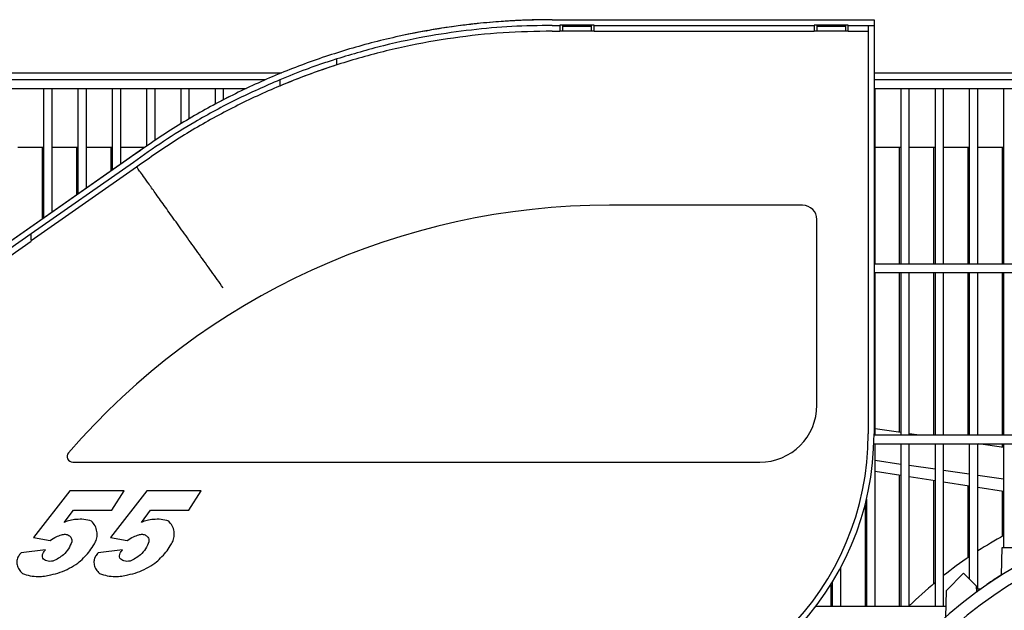
# Model space of a CAD drawing. Units: millimetres. Extents: x 76 to 376, y 42 to 261.
# Drawn here: x 137 to 172, y 144 to 165 of the extents above; entities that cross this region are included whole.
import ezdxf

# ---------------------------------------------------------------- set-up
doc = ezdxf.new("R2010")
doc.units = ezdxf.units.MM

msp = doc.modelspace()

# ---------------------------------------------------------------- linework, layer by layer
at = {"color": 7, "linetype": 'Continuous', "lineweight": 25}
for p, q in [((156.096, 164.861), (167.36, 164.861)), ((167.36, 164.861), (167.36, 164.661)), ((151.691, 164.47), (151.715, 164.474)), ((151.7, 164.471), (151.715, 164.474)), ((156.096, 164.661), (156.36, 164.661)), ((156.096, 164.461), (156.36, 164.461)), ((157.56, 164.671), (156.36, 164.671)), ((156.36, 164.671), (156.36, 164.661)), ((156.36, 164.661), (156.36, 164.461)), ((157.56, 164.461), (156.36, 164.461)), ((156.46, 164.671), (156.46, 164.631)), ((156.46, 164.631), (157.46, 164.631)), ((156.46, 164.631), (156.46, 164.461)), ((157.46, 164.671), (157.46, 164.631)), ((157.46, 164.631), (157.46, 164.461)), ((157.56, 164.661), (157.56, 164.671)), ((157.56, 164.661), (165.26, 164.661)), ((157.56, 164.461), (157.56, 164.661)), ((157.56, 164.461), (165.26, 164.461)), ((166.46, 164.671), (165.26, 164.671)), ((165.26, 164.671), (165.26, 164.661)), ((165.26, 164.661), (165.26, 164.461)), ((166.46, 164.461), (165.26, 164.461)), ((165.36, 164.671), (165.36, 164.631)), ((165.36, 164.631), (166.36, 164.631)), ((165.36, 164.631), (165.36, 164.461)), ((166.36, 164.671), (166.36, 164.631)), ((166.36, 164.631), (166.36, 164.461)), ((166.46, 164.661), (166.46, 164.671)), ((166.46, 164.661), (167.16, 164.661)), ((166.46, 164.461), (166.46, 164.661)), ((166.46, 164.461), (167.16, 164.461)), ((167.16, 164.661), (167.36, 164.661)), ((167.16, 164.661), (167.16, 159.261)), ((167.36, 164.661), (167.36, 159.261)), ((148.56, 163.488), (148.56, 163.488)), ((148.56, 163.278), (148.56, 163.488)), ((131.813, 162.998), (146.626, 162.998)), ((146.048, 162.753), (131.949, 162.753)), ((146.56, 162.754), (146.56, 162.754)), ((146.56, 162.754), (146.56, 162.538)), ((167.36, 162.998), (185.487, 162.998)), ((185.175, 162.753), (167.36, 162.753)), ((132.093, 162.453), (145.39, 162.453)), ((138.295, 162.453), (138.295, 157.916)), ((138.595, 158.127), (138.595, 162.453)), ((139.495, 162.453), (139.495, 158.757)), ((139.795, 158.967), (139.795, 162.453)), ((140.695, 162.453), (140.695, 159.597)), ((140.995, 159.807), (140.995, 162.453)), ((141.895, 162.453), (141.895, 160.437)), ((142.195, 160.64), (142.195, 162.453)), ((143.095, 162.453), (143.095, 161.215)), ((143.395, 161.395), (143.395, 162.453)), ((144.295, 162.453), (144.295, 161.901)), ((144.595, 162.059), (144.595, 162.453)), ((167.36, 162.453), (185.121, 162.453)), ((167.395, 156.303), (167.395, 162.453)), ((168.295, 162.453), (168.295, 156.303)), ((168.595, 156.303), (168.595, 162.453)), ((169.495, 162.453), (169.495, 156.303)), ((169.795, 156.303), (169.795, 162.453)), ((170.695, 162.453), (170.695, 156.303)), ((170.995, 156.303), (170.995, 162.453)), ((171.895, 162.453), (171.895, 156.303)), ((144.782, 162.154), (144.225, 161.863)), ((144.236, 161.869), (144.213, 161.856)), ((144.236, 161.869), (144.221, 161.861)), ((141.756, 160.34), (135.36, 155.861)), ((137.395, 160.398), (138.295, 160.398)), ((138.245, 160.398), (138.245, 157.881)), ((138.595, 160.398), (139.495, 160.398)), ((139.445, 160.398), (139.445, 158.722)), ((139.795, 160.398), (140.695, 160.398)), ((140.645, 160.398), (140.645, 159.562)), ((140.995, 160.398), (141.84, 160.398)), ((167.395, 160.398), (168.295, 160.398)), ((168.245, 160.398), (168.245, 156.303)), ((168.595, 160.398), (169.495, 160.398)), ((169.445, 160.398), (169.445, 156.303)), ((169.795, 160.398), (170.695, 160.398)), ((170.645, 160.398), (170.645, 156.303)), ((170.995, 160.398), (171.895, 160.398)), ((171.845, 160.398), (171.845, 156.303)), ((141.318, 160.026), (135.36, 155.861)), ((141.435, 159.864), (137.86, 157.364)), ((141.551, 159.701), (137.86, 157.12)), ((167.16, 159.261), (167.16, 150.361)), ((167.36, 159.261), (167.36, 150.361)), ((164.86, 158.361), (158.096, 158.361)), ((165.36, 151.361), (165.36, 157.861)), ((137.86, 157.364), (136.26, 156.246)), ((137.86, 157.133), (137.86, 157.364)), ((136.26, 155.99), (137.86, 157.108)), ((137.86, 157.108), (137.86, 157.12)), ((191.239, 156.303), (167.36, 156.303)), ((167.36, 156.003), (191.345, 156.003)), ((167.395, 150.303), (167.395, 156.003)), ((168.245, 156.003), (168.245, 150.405)), ((168.295, 156.003), (168.295, 150.303)), ((168.595, 150.303), (168.595, 156.003)), ((169.445, 156.003), (169.445, 150.303)), ((169.495, 156.003), (169.495, 150.303)), ((169.795, 150.303), (169.795, 156.003)), ((170.645, 156.003), (170.645, 150.303)), ((170.695, 156.003), (170.695, 150.303)), ((170.995, 150.303), (170.995, 156.003)), ((171.845, 156.003), (171.845, 150.303)), ((171.895, 156.003), (171.895, 150.303)), ((184.945, 150.303), (167.36, 150.303)), ((168.295, 150.398), (167.395, 150.528)), ((168.951, 150.303), (168.595, 150.354)), ((167.353, 150.003), (184.945, 150.003)), ((167.395, 144.303), (167.395, 150.003)), ((168.295, 150.003), (168.295, 144.303)), ((168.595, 144.303), (168.595, 150.003)), ((169.495, 150.003), (169.495, 144.303)), ((169.795, 144.303), (169.795, 150.003)), ((170.695, 150.003), (170.695, 145.271)), ((170.995, 144.921), (170.995, 150.003)), ((171.895, 149.877), (171.027, 150.003)), ((171.845, 150.003), (171.845, 149.885)), ((171.895, 150.003), (171.895, 146.371)), ((139.318, 149.361), (163.36, 149.361)), ((168.295, 149.286), (167.395, 149.416)), ((169.495, 149.113), (168.595, 149.243)), ((168.295, 148.898), (167.395, 149.038)), ((168.245, 148.906), (168.245, 144.303)), ((170.695, 148.939), (169.795, 149.069)), ((171.895, 148.766), (170.995, 148.896)), ((169.495, 148.71), (168.595, 148.851)), ((169.445, 148.718), (169.445, 145.102)), ((170.695, 148.523), (169.795, 148.663)), ((139.211, 148.361), (137.935, 146.721)), ((141.113, 148.361), (139.211, 148.361)), ((141.911, 148.361), (140.635, 146.721)), ((140.683, 147.686), (141.113, 148.361)), ((143.813, 148.361), (141.911, 148.361)), ((143.383, 147.686), (143.813, 148.361)), ((170.645, 148.531), (170.645, 146.018)), ((171.895, 148.335), (170.995, 148.476)), ((171.845, 148.343), (171.845, 146.764)), ((167.045, 147.873), (167.045, 144.303)), ((167.095, 148.077), (167.095, 144.303)), ((139.015, 147.251), (139.338, 147.686)), ((139.338, 147.686), (140.683, 147.686)), ((141.715, 147.251), (142.038, 147.686)), ((142.038, 147.686), (143.383, 147.686)), ((137.935, 146.721), (138.523, 146.624)), ((140.635, 146.721), (141.223, 146.624)), ((138.355, 146.287), (137.505, 146.19)), ((141.055, 146.287), (140.205, 146.19)), ((171.819, 145.407), (171.845, 146.371)), ((171.845, 146.371), (172.445, 146.371)), ((166.195, 144.303), (166.195, 145.678)), ((169.895, 144.871), (170.495, 145.471)), ((170.495, 145.471), (169.895, 144.871)), ((170.495, 145.471), (170.945, 145.021)), ((165.895, 145.151), (165.895, 144.303)), ((170.945, 145.021), (170.806, 145.16)), ((165.845, 145.07), (165.845, 144.303)), ((169.87, 143.92), (169.895, 144.871)), ((170.945, 145.021), (170.95, 144.799)), ((170.947, 144.921), (170.945, 145.021)), ((170.947, 144.921), (171.093, 144.921)), ((169.88, 144.303), (165.316, 144.303))]:
    msp.add_line(p, q, dxfattribs=at)
at = {"color": 7, "linetype": 'Continuous', "lineweight": 25, "flags": 128}
msp.add_lwpolyline([(151.729, 164.477), (151.352, 164.407), (150.683, 164.268)], dxfattribs=at)
at = {"color": 7, "linetype": 'Continuous', "lineweight": 25}
msp.add_circle((179.345, 133.371), 12.5, dxfattribs=at)
for centre, radius, start, end in [((156.096, 139.861), 24.6, 107.8384, 112.8074), ((158.096, 133.361), 25, 90, 139.2147), ((164.86, 157.861), 0.5, 0, 90), ((163.36, 151.361), 2, 270, 0), ((157.36, 150.361), 9.8, 270, 0), ((157.36, 150.361), 10, 270, 0), ((139.318, 149.561), 0.2, 139.2147, 270), ((179.345, 133.371), 14.195, 294.664, 245.336), ((179.345, 133.371), 13.75, 292.5364, 247.4636), ((179.345, 133.371), 15.35, 119.0323, 122.952), ((179.345, 133.371), 15.35, 124.2968, 128.4707), ((179.345, 133.371), 15.35, 129.9156, 134.4504), ((179.345, 133.371), 14.2, 122.0011, 124.4429)]:
    msp.add_arc(centre, radius, start, end, dxfattribs=at)
for points, knots in [([(156.096, 164.861), (155.512, 164.849), (154.34, 164.825), (152.585, 164.633), (150.836, 164.323), (149.107, 163.886), (147.422, 163.33), (145.792, 162.662), (144.23, 161.887), (142.729, 161.017), (141.787, 160.356), (141.318, 160.026)], [0, 0, 0, 0, 0.110715, 0.222393, 0.33477, 0.447566, 0.560495, 0.671261, 0.781608, 0.89127, 1, 1, 1, 1]), ([(156.096, 164.861), (155.963, 164.86), (155.731, 164.859), (155.431, 164.852), (155.201, 164.845), (155.005, 164.837), (154.81, 164.828), (154.606, 164.817), (154.346, 164.8), (154.005, 164.774), (153.554, 164.733), (153.014, 164.672), (152.383, 164.588), (151.935, 164.511), (151.695, 164.471)], [0, 0, 0, 0, 0.089822, 0.15751, 0.203868, 0.245891, 0.290054, 0.336362, 0.384926, 0.466435, 0.568587, 0.691488, 0.835254, 1, 1, 1, 1]), ([(156.096, 164.461), (155.521, 164.449), (154.368, 164.426), (152.64, 164.236), (150.919, 163.932), (149.217, 163.501), (147.559, 162.954), (145.955, 162.296), (144.417, 161.533), (142.94, 160.677), (142.013, 160.025), (141.551, 159.701)], [0, 0, 0, 0, 0.110704, 0.222382, 0.334759, 0.44755, 0.560475, 0.671243, 0.781597, 0.891269, 1, 1, 1, 1]), ([(156.096, 164.661), (155.625, 164.653), (154.68, 164.637), (153.263, 164.512), (151.763, 164.295), (150.186, 163.972), (149.102, 163.65), (148.56, 163.488)], [0, 0, 0, 0, 0.184395, 0.370171, 0.557033, 0.778232, 1, 1, 1, 1]), ([(148.56, 163.488), (148.38, 163.43), (148.021, 163.312), (147.352, 163.074), (146.868, 162.879), (146.56, 162.754)], [0, 0, 0, 0, 0.265811, 0.531621, 1, 1, 1, 1]), ([(146.56, 162.754), (146.052, 162.531), (145.038, 162.086), (143.687, 161.348), (142.485, 160.609), (141.784, 160.111), (141.435, 159.864)], [0, 0, 0, 0, 0.282164, 0.562955, 0.782234, 1, 1, 1, 1]), ([(144.578, 155.472), (144.441, 155.663), (144.161, 156.054), (143.741, 156.642), (143.322, 157.227), (142.92, 157.788), (142.551, 158.305), (142.234, 158.748), (141.977, 159.107), (141.782, 159.379), (141.647, 159.568), (141.566, 159.681), (141.556, 159.694), (141.551, 159.701)], [0, 0, 0, 0, 0.08627, 0.176652, 0.270479, 0.366886, 0.464843, 0.563215, 0.655311, 0.745806, 0.833862, 0.918774, 1, 1, 1, 1]), ([(139.973, 147.3), (139.885, 147.324), (139.707, 147.372), (139.451, 147.36), (139.216, 147.333), (139.082, 147.279), (139.015, 147.251)], [0, 0, 0, 0, 0.279747, 0.559841, 0.77994, 1, 1, 1, 1]), ([(140.024, 146.431), (140.056, 146.481), (140.122, 146.58), (140.175, 146.753), (140.168, 146.943), (140.106, 147.137), (140.018, 147.245), (139.973, 147.3)], [0, 0, 0, 0, 0.186687, 0.373734, 0.560842, 0.780226, 1, 1, 1, 1]), ([(142.673, 147.3), (142.585, 147.324), (142.407, 147.372), (142.151, 147.36), (141.916, 147.333), (141.782, 147.279), (141.715, 147.251)], [0, 0, 0, 0, 0.2797479, 0.5598414, 0.7799398, 1, 1, 1, 1]), ([(142.724, 146.431), (142.756, 146.481), (142.822, 146.58), (142.875, 146.753), (142.868, 146.943), (142.806, 147.137), (142.718, 147.245), (142.673, 147.3)], [0, 0, 0, 0, 0.186687, 0.373733, 0.560842, 0.780226, 1, 1, 1, 1]), ([(138.523, 146.624), (138.593, 146.671), (138.718, 146.753), (138.861, 146.798), (138.924, 146.817)], [0, 0, 0, 0, 0.559425, 1, 1, 1, 1]), ([(138.924, 146.817), (138.967, 146.828), (139.051, 146.85), (139.161, 146.815), (139.225, 146.757), (139.265, 146.705), (139.285, 146.641), (139.282, 146.598), (139.281, 146.576)], [0, 0, 0, 0, 0.249376, 0.498701, 0.624086, 0.749122, 0.874823, 1, 1, 1, 1]), ([(141.223, 146.624), (141.293, 146.671), (141.418, 146.753), (141.561, 146.798), (141.624, 146.817)], [0, 0, 0, 0, 0.559426, 1, 1, 1, 1]), ([(141.624, 146.817), (141.667, 146.828), (141.751, 146.85), (141.861, 146.815), (141.925, 146.757), (141.965, 146.705), (141.985, 146.641), (141.982, 146.598), (141.981, 146.576)], [0, 0, 0, 0, 0.249377, 0.498702, 0.624086, 0.749122, 0.874823, 1, 1, 1, 1]), ([(139.281, 146.576), (139.245, 146.492), (139.174, 146.323), (139.006, 146.128), (138.816, 145.988), (138.685, 145.93), (138.619, 145.901)], [0, 0, 0, 0, 0.279638, 0.559297, 0.779801, 1, 1, 1, 1]), ([(141.981, 146.576), (141.945, 146.492), (141.874, 146.323), (141.706, 146.128), (141.516, 145.988), (141.385, 145.93), (141.319, 145.901)], [0, 0, 0, 0, 0.279638, 0.559296, 0.779801, 1, 1, 1, 1]), ([(137.505, 146.19), (137.472, 146.151), (137.406, 146.071), (137.352, 145.923), (137.359, 145.758), (137.423, 145.593), (137.51, 145.509), (137.554, 145.466)], [0, 0, 0, 0, 0.186706, 0.373883, 0.561136, 0.780275, 1, 1, 1, 1]), ([(138.263, 145.997), (138.258, 146.027), (138.249, 146.085), (138.272, 146.193), (138.323, 146.251), (138.355, 146.287)], [0, 0, 0, 0, 0.280346, 0.560594, 1, 1, 1, 1]), ([(138.544, 145.418), (138.657, 145.443), (138.882, 145.492), (139.195, 145.642), (139.476, 145.8), (139.69, 146.006), (139.883, 146.198), (139.977, 146.354), (140.024, 146.431)], [0, 0, 0, 0, 0.186617, 0.373401, 0.559804, 0.706549, 0.853309, 1, 1, 1, 1]), ([(140.205, 146.19), (140.172, 146.151), (140.106, 146.071), (140.052, 145.923), (140.059, 145.758), (140.123, 145.593), (140.21, 145.509), (140.254, 145.466)], [0, 0, 0, 0, 0.186706, 0.373883, 0.561135, 0.780274, 1, 1, 1, 1]), ([(140.963, 145.997), (140.958, 146.027), (140.949, 146.085), (140.971, 146.193), (141.023, 146.251), (141.055, 146.287)], [0, 0, 0, 0, 0.280345, 0.560593, 1, 1, 1, 1]), ([(141.244, 145.418), (141.356, 145.443), (141.582, 145.492), (141.895, 145.642), (142.176, 145.8), (142.39, 146.006), (142.583, 146.198), (142.677, 146.354), (142.724, 146.431)], [0, 0, 0, 0, 0.186617, 0.3734005, 0.5598033, 0.7065488, 0.8533089, 1, 1, 1, 1]), ([(138.619, 145.901), (138.583, 145.894), (138.512, 145.88), (138.41, 145.896), (138.325, 145.938), (138.284, 145.977), (138.263, 145.997)], [0, 0, 0, 0, 0.279663, 0.559384, 0.780042, 1, 1, 1, 1]), ([(141.319, 145.901), (141.283, 145.894), (141.212, 145.88), (141.11, 145.896), (141.025, 145.938), (140.984, 145.977), (140.963, 145.997)], [0, 0, 0, 0, 0.279662, 0.559381, 0.780041, 1, 1, 1, 1]), ([(137.554, 145.466), (137.643, 145.435), (137.822, 145.373), (138.085, 145.36), (138.328, 145.362), (138.472, 145.4), (138.544, 145.418)], [0, 0, 0, 0, 0.279784, 0.559861, 0.779941, 1, 1, 1, 1]), ([(140.254, 145.466), (140.343, 145.435), (140.522, 145.373), (140.785, 145.36), (141.028, 145.362), (141.172, 145.4), (141.244, 145.418)], [0, 0, 0, 0, 0.2797828, 0.5598606, 0.7799411, 1, 1, 1, 1])]:
    msp.add_open_spline(points, degree=3, knots=knots, dxfattribs=at)

doc.saveas('drawing.dxf')
